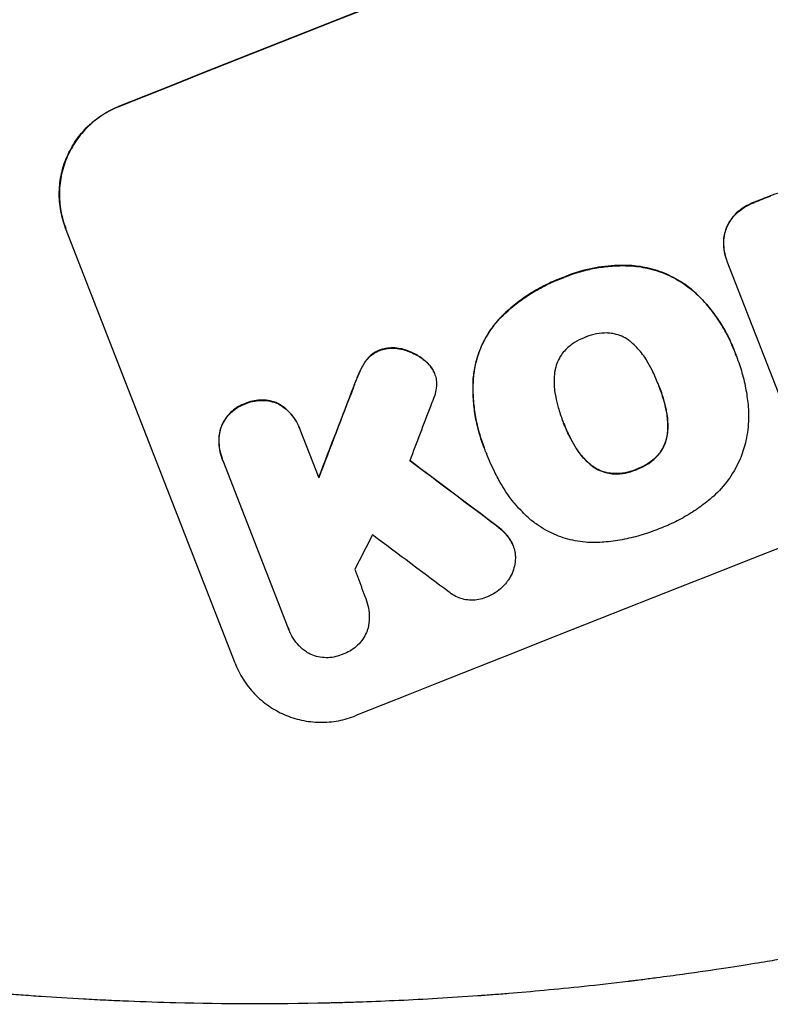
# Model space of a CAD drawing. Units: millimetres. Extents: x -5948 to 5950, y -4287 to 4160.
# Drawn here: x -1361 to -1240, y -2391 to -2233 of the extents above; entities that cross this region are included whole.
import ezdxf

# ---------------------------------------------------------------- set-up
doc = ezdxf.new("R2010")
doc.units = ezdxf.units.MM
doc.header["$LTSCALE"] = 20
doc.layers.add('2d', color=230, linetype='Continuous')

msp = doc.modelspace()

# ---------------------------------------------------------------- linework, layer by layer
at = {"layer": '2d'}
for p, q in [((-1326.06, -2336.7), (-1353.27, -2266.86)), ((-1247.15, -2271.96), (-1247.14, -2272.01)), ((-1236.18, -2300.13), (-1247.05, -2272.23)), ((-1245.97, -2286.43), (-1245.95, -2286.48)), ((-1245.6, -2287.39), (-1245.58, -2287.44)), ((-1294.07, -2290.13), (-1294.05, -2290.18)), ((-1258.12, -2291.94), (-1258.1, -2291.98)), ((-1273.4, -2297.97), (-1273.38, -2298.02)), ((-1315.76, -2298.9), (-1315.74, -2298.95)), ((-1315.62, -2299.28), (-1312.64, -2306.93)), ((-1286.09, -2302.08), (-1286.08, -2302.13)), ((-1285.72, -2303), (-1285.71, -2303.05)), ((-1328.15, -2303.82), (-1328.13, -2303.87)), ((-1317.54, -2331.02), (-1327.99, -2304.2)), ((-1281.46, -2317.75), (-1281.44, -2317.8)), ((-1305.1, -2326.26), (-1305.08, -2326.31)), ((-1317.45, -2331.29), (-1317.43, -2331.34))]:
    msp.add_line(p, q, dxfattribs=at)
for centre, major_axis, ratio, start_param, end_param in [((-1184.62, -2246.17), (1024.96, 399.31), 0.052336, 1.434322, 1.707271), ((-1184.62, -2246.17), (-1024.03, -398.95), 0.052336, 4.575789, 4.848989), ((-1146.56, -2343.87), (-1024.03, -398.95), 0.052336, 4.575789, 4.848989), ((-1165.83, -2294.39), (-1024.03, -398.95), 0.052336, 4.764634, 4.7672), ((-1165.83, -2294.39), (1023.1, 398.59), 0.052336, 1.623089, 1.625657), ((-1216.26, -2164.95), (587.79, 1517.67), 0.023864, 1.664081, 1.673687), ((-1216.26, -2164.95), (587.26, 1516.29), 0.023864, 1.664191, 1.673805), ((-1209.9, -2181.27), (583.21, 1526.66), 0.023624, 1.654704, 1.660421), ((-1084.85, -2502.27), (1667.46, -1256.2), 0.014477, 1.701483, 1.709891), ((-1084.85, -2502.27), (1668.98, -1257.34), 0.014477, 1.701385, 1.709768), ((-1199.74, -2207.37), (670.89, 1301.63), 0.029425, 1.669578, 1.673855), ((-1076.18, -2524.51), (1664.6, -1248.86), 0.01457, 1.711555, 1.719019)]:
    msp.add_ellipse(centre, major_axis=major_axis, ratio=ratio, start_param=start_param, end_param=end_param, dxfattribs=at)
for points, knots in [([(-1353.27, -2266.86), (-1353.61, -2265.98), (-1353.88, -2265.04), (-1354.23, -2263.1), (-1354.31, -2262.09), (-1354.27, -2260.09), (-1354.15, -2259.09), (-1353.72, -2257.16), (-1353.41, -2256.23), (-1352.66, -2254.5), (-1352.18, -2253.64), (-1351.06, -2252.01), (-1350.41, -2251.23), (-1348.97, -2249.84), (-1348.18, -2249.21), (-1346.52, -2248.15), (-1345.65, -2247.7), (-1344.77, -2247.35)], [45.415447, 45.415447, 45.415447, 45.415447, 48.247124, 48.247124, 51.078802, 51.078802, 53.910479, 53.910479, 56.742156, 56.742156, 59.589723, 59.589723, 62.437289, 62.437289, 65.284856, 65.284856, 68.132422, 68.132422, 68.132422, 68.132422]), ([(-1344.75, -2247.4), (-1345.63, -2247.75), (-1346.5, -2248.19), (-1348.16, -2249.26), (-1348.95, -2249.89), (-1350.39, -2251.28), (-1351.04, -2252.05), (-1352.16, -2253.69), (-1352.64, -2254.55), (-1353.39, -2256.28), (-1353.7, -2257.21), (-1354.13, -2259.14), (-1354.25, -2260.14), (-1354.29, -2262.14), (-1354.21, -2263.15), (-1353.86, -2265.09), (-1353.59, -2266.03), (-1353.25, -2266.91)], [22.698673, 22.698673, 22.698673, 22.698673, 25.546281, 25.546281, 28.393889, 28.393889, 31.241497, 31.241497, 34.089105, 34.089105, 36.920794, 36.920794, 39.752484, 39.752484, 42.584173, 42.584173, 45.415862, 45.415862, 45.415862, 45.415862]), ([(-1236.56, -2260.94), (-1237.09, -2260.94), (-1237.61, -2260.99), (-1238.72, -2261.2), (-1239.3, -2261.37), (-1239.95, -2261.62), (-1240.06, -2261.66), (-1240.16, -2261.71)], [38.694944, 38.694944, 38.694944, 38.694944, 40.188424, 40.188424, 41.936852, 41.936852, 42.275137, 42.275137, 42.275137, 42.275137]), ([(-1242.78, -2262.74), (-1242.82, -2262.75), (-1242.86, -2262.77), (-1243.4, -2262.98), (-1243.89, -2263.23), (-1244.8, -2263.81), (-1245.22, -2264.13), (-1245.6, -2264.49)], [38.296144, 38.296144, 38.296144, 38.296144, 38.424394, 38.424394, 40.026337, 40.026337, 41.51379, 41.51379, 41.51379, 41.51379]), ([(-1245.58, -2264.54), (-1245.2, -2264.18), (-1244.78, -2263.86), (-1243.87, -2263.28), (-1243.38, -2263.03), (-1242.84, -2262.82), (-1242.8, -2262.8), (-1242.76, -2262.79)], [9.720301, 9.720301, 9.720301, 9.720301, 11.207758, 11.207758, 12.809705, 12.809705, 12.937955, 12.937955, 12.937955, 12.937955]), ([(-1245.6, -2264.49), (-1245.62, -2264.51), (-1245.64, -2264.52), (-1245.97, -2264.84), (-1246.25, -2265.18), (-1246.74, -2265.88), (-1246.95, -2266.25), (-1247.16, -2266.74), (-1247.2, -2266.85), (-1247.25, -2266.96)], [31.874962, 31.874962, 31.874962, 31.874962, 31.944197, 31.944197, 33.173453, 33.173453, 34.402709, 34.402709, 34.753679, 34.753679, 34.753679, 34.753679]), ([(-1247.23, -2267.01), (-1247.19, -2266.9), (-1247.14, -2266.79), (-1246.93, -2266.3), (-1246.72, -2265.93), (-1246.23, -2265.22), (-1245.95, -2264.89), (-1245.62, -2264.57), (-1245.6, -2264.56), (-1245.58, -2264.54)], [4.561497, 4.561497, 4.561497, 4.561497, 4.912468, 4.912468, 6.141727, 6.141727, 7.370985, 7.370985, 7.44022, 7.44022, 7.44022, 7.44022]), ([(-1247.25, -2266.96), (-1247.34, -2267.22), (-1247.41, -2267.48), (-1247.58, -2268.22), (-1247.64, -2268.7), (-1247.66, -2269.67), (-1247.62, -2270.15), (-1247.45, -2271.09), (-1247.32, -2271.54), (-1247.15, -2271.96)], [-4.89032, -4.89032, -4.89032, -4.89032, -4.091146, -4.091146, -2.72743, -2.72743, -1.363715, -1.363715, 0, 0, 0, 0]), ([(-1247.05, -2272.23), (-1247.08, -2272.16), (-1247.11, -2272.08), (-1247.14, -2272.01), (-1247.3, -2271.59), (-1247.43, -2271.14), (-1247.6, -2270.2), (-1247.64, -2269.72), (-1247.62, -2268.75), (-1247.56, -2268.27), (-1247.39, -2267.53), (-1247.32, -2267.26), (-1247.23, -2267.01)], [-0.23204, -0.23204, -0.23204, -0.23204, 0, 0, 0, 1.363715, 1.363715, 2.72743, 2.72743, 4.091145, 4.091145, 4.890323, 4.890323, 4.890323, 4.890323]), ([(-1262.72, -2272.87), (-1263.17, -2272.85), (-1263.63, -2272.84), (-1265.5, -2272.86), (-1266.9, -2273), (-1269.56, -2273.48), (-1270.93, -2273.85), (-1272.71, -2274.49), (-1273.14, -2274.67), (-1273.58, -2274.85)], [92.254235, 92.254235, 92.254235, 92.254235, 93.545321, 93.545321, 97.615847, 97.615847, 101.693128, 101.693128, 103.023565, 103.023565, 103.023565, 103.023565]), ([(-1273.56, -2274.9), (-1273.33, -2274.8), (-1273.1, -2274.71), (-1272.15, -2274.33), (-1271.4, -2274.08), (-1269.87, -2273.64), (-1269.08, -2273.45), (-1267.48, -2273.15), (-1266.66, -2273.05), (-1265.02, -2272.91), (-1264.2, -2272.88), (-1263.15, -2272.9), (-1262.92, -2272.91), (-1262.7, -2272.92)], [36.668016, 36.668016, 36.668016, 36.668016, 37.402792, 37.402792, 39.74237, 39.74237, 42.081948, 42.081948, 44.421526, 44.421526, 46.761104, 46.761104, 47.402111, 47.402111, 47.402111, 47.402111]), ([(-1251.81, -2277.58), (-1252.46, -2276.96), (-1253.15, -2276.39), (-1254.81, -2275.24), (-1255.79, -2274.7), (-1257.77, -2273.84), (-1258.83, -2273.49), (-1260.84, -2273.05), (-1261.78, -2272.92), (-1262.72, -2272.87)], [59.162339, 59.162339, 59.162339, 59.162339, 61.705385, 61.705385, 64.949785, 64.949785, 68.200119, 68.200119, 70.868619, 70.868619, 70.868619, 70.868619]), ([(-1262.7, -2272.92), (-1261.75, -2272.97), (-1260.82, -2273.1), (-1258.8, -2273.54), (-1257.74, -2273.89), (-1255.76, -2274.76), (-1254.78, -2275.3), (-1253.13, -2276.44), (-1252.44, -2277.01), (-1251.79, -2277.63)], [33.076185, 33.076185, 33.076185, 33.076185, 35.751256, 35.751256, 39.003895, 39.003895, 42.246007, 42.246007, 44.782499, 44.782499, 44.782499, 44.782499]), ([(-1273.58, -2274.85), (-1273.75, -2274.92), (-1273.93, -2274.98), (-1274.9, -2275.37), (-1275.7, -2275.73), (-1277.27, -2276.53), (-1278.05, -2276.97), (-1279.56, -2277.94), (-1280.3, -2278.47), (-1281.73, -2279.6), (-1282.42, -2280.2), (-1283.26, -2281.01), (-1283.44, -2281.19), (-1283.62, -2281.38)], [123.070499, 123.070499, 123.070499, 123.070499, 123.632546, 123.632546, 126.21597, 126.21597, 128.799395, 128.799395, 131.382819, 131.382819, 133.966244, 133.966244, 134.693196, 134.693196, 134.693196, 134.693196]), ([(-1283.6, -2281.42), (-1283.42, -2281.24), (-1283.24, -2281.06), (-1282.4, -2280.25), (-1281.71, -2279.65), (-1280.28, -2278.52), (-1279.54, -2277.99), (-1278.03, -2277.02), (-1277.25, -2276.58), (-1275.68, -2275.77), (-1274.88, -2275.42), (-1273.91, -2275.03), (-1273.73, -2274.97), (-1273.56, -2274.9)], [30.175456, 30.175456, 30.175456, 30.175456, 30.902395, 30.902395, 33.485842, 33.485842, 36.069289, 36.069289, 38.652736, 38.652736, 41.236182, 41.236182, 41.798233, 41.798233, 41.798233, 41.798233]), ([(-1245.97, -2286.43), (-1246.32, -2285.52), (-1246.73, -2284.62), (-1247.67, -2282.86), (-1248.19, -2282), (-1249.35, -2280.34), (-1249.98, -2279.54), (-1251.02, -2278.37), (-1251.41, -2277.97), (-1251.81, -2277.58)], [46.984636, 46.984636, 46.984636, 46.984636, 49.917542, 49.917542, 52.850449, 52.850449, 55.783356, 55.783356, 57.390273, 57.390273, 57.390273, 57.390273]), ([(-1251.79, -2277.63), (-1251.61, -2277.8), (-1251.43, -2277.98), (-1250.67, -2278.77), (-1250.12, -2279.41), (-1249.08, -2280.73), (-1248.6, -2281.42), (-1247.71, -2282.82), (-1247.3, -2283.54), (-1246.56, -2285), (-1246.24, -2285.74), (-1245.87, -2286.69), (-1245.79, -2286.89), (-1245.71, -2287.1)], [66.290443, 66.290443, 66.290443, 66.290443, 67.002359, 67.002359, 69.389147, 69.389147, 71.775935, 71.775935, 74.162723, 74.162723, 76.549511, 76.549511, 77.215314, 77.215314, 77.215314, 77.215314]), ([(-1283.62, -2281.38), (-1284.13, -2281.93), (-1284.61, -2282.53), (-1285.64, -2284.02), (-1286.14, -2284.93), (-1286.95, -2286.78), (-1287.28, -2287.78), (-1287.67, -2289.51), (-1287.78, -2290.24), (-1287.84, -2290.97)], [79.60627, 79.60627, 79.60627, 79.60627, 81.757746, 81.757746, 84.790101, 84.790101, 87.815074, 87.815074, 89.886822, 89.886822, 89.886822, 89.886822]), ([(-1287.82, -2291.02), (-1287.76, -2290.29), (-1287.65, -2289.57), (-1287.26, -2287.84), (-1286.94, -2286.85), (-1286.13, -2285), (-1285.62, -2284.08), (-1284.59, -2282.58), (-1284.12, -2281.99), (-1283.6, -2281.42)], [7.002645, 7.002645, 7.002645, 7.002645, 9.063853, 9.063853, 12.085137, 12.085137, 15.121205, 15.121205, 17.283249, 17.283249, 17.283249, 17.283249]), ([(-1269.86, -2284.39), (-1269.92, -2284.41), (-1269.97, -2284.43), (-1270.55, -2284.66), (-1271.07, -2284.92), (-1272.06, -2285.55), (-1272.53, -2285.93), (-1272.98, -2286.36), (-1273.01, -2286.39), (-1273.04, -2286.41)], [40.180381, 40.180381, 40.180381, 40.180381, 40.362977, 40.362977, 42.048687, 42.048687, 43.734396, 43.734396, 43.835257, 43.835257, 43.835257, 43.835257]), ([(-1266.17, -2283.71), (-1266.22, -2283.7), (-1266.27, -2283.7), (-1266.89, -2283.69), (-1267.48, -2283.74), (-1268.62, -2283.95), (-1269.17, -2284.11), (-1269.74, -2284.34), (-1269.8, -2284.36), (-1269.86, -2284.39)], [36.334613, 36.334613, 36.334613, 36.334613, 36.463135, 36.463135, 38.122217, 38.122217, 39.781298, 39.781298, 39.97716, 39.97716, 39.97716, 39.97716]), ([(-1262.47, -2285.18), (-1262.61, -2285.05), (-1262.76, -2284.94), (-1263.27, -2284.59), (-1263.63, -2284.39), (-1264.37, -2284.07), (-1264.77, -2283.93), (-1265.51, -2283.77), (-1265.84, -2283.73), (-1266.17, -2283.71)], [22.562103, 22.562103, 22.562103, 22.562103, 23.106632, 23.106632, 24.321627, 24.321627, 25.539079, 25.539079, 26.488609, 26.488609, 26.488609, 26.488609]), ([(-1299.15, -2286.31), (-1299.26, -2286.28), (-1299.38, -2286.25), (-1299.88, -2286.14), (-1300.29, -2286.09), (-1301.1, -2286.08), (-1301.51, -2286.12), (-1302.23, -2286.25), (-1302.55, -2286.34), (-1302.86, -2286.45)], [23.805682, 23.805682, 23.805682, 23.805682, 24.150338, 24.150338, 25.304815, 25.304815, 26.459291, 26.459291, 27.428422, 27.428422, 27.428422, 27.428422]), ([(-1302.84, -2286.5), (-1302.53, -2286.39), (-1302.21, -2286.3), (-1301.49, -2286.17), (-1301.08, -2286.13), (-1300.27, -2286.14), (-1299.87, -2286.19), (-1299.36, -2286.3), (-1299.24, -2286.33), (-1299.13, -2286.36)], [9.391674, 9.391674, 9.391674, 9.391674, 10.358954, 10.358954, 11.511578, 11.511578, 12.664203, 12.664203, 13.014202, 13.014202, 13.014202, 13.014202]), ([(-1259.94, -2288.19), (-1260, -2288.07), (-1260.07, -2287.96), (-1260.56, -2287.19), (-1261.05, -2286.57), (-1261.87, -2285.71), (-1262.16, -2285.44), (-1262.47, -2285.18)], [37.467283, 37.467283, 37.467283, 37.467283, 37.854095, 37.854095, 40.076184, 40.076184, 41.212708, 41.212708, 41.212708, 41.212708]), ([(-1302.86, -2286.45), (-1302.88, -2286.46), (-1302.91, -2286.47), (-1303.22, -2286.59), (-1303.5, -2286.73), (-1304.03, -2287.07), (-1304.28, -2287.27), (-1304.7, -2287.68), (-1304.87, -2287.87), (-1305.02, -2288.08)], [21.626581, 21.626581, 21.626581, 21.626581, 21.71252, 21.71252, 22.619067, 22.619067, 23.525615, 23.525615, 24.266448, 24.266448, 24.266448, 24.266448]), ([(-1305.01, -2288.13), (-1304.85, -2287.92), (-1304.68, -2287.72), (-1304.26, -2287.32), (-1304.01, -2287.12), (-1303.48, -2286.78), (-1303.2, -2286.64), (-1302.89, -2286.52), (-1302.87, -2286.51), (-1302.84, -2286.5)], [4.684637, 4.684637, 4.684637, 4.684637, 5.425479, 5.425479, 6.332035, 6.332035, 7.238592, 7.238592, 7.324531, 7.324531, 7.324531, 7.324531]), ([(-1295.58, -2288.14), (-1295.8, -2287.96), (-1296.01, -2287.8), (-1296.73, -2287.3), (-1297.25, -2287.01), (-1298.21, -2286.6), (-1298.67, -2286.44), (-1299.15, -2286.31)], [32.084228, 32.084228, 32.084228, 32.084228, 32.867462, 32.867462, 34.594254, 34.594254, 36.021677, 36.021677, 36.021677, 36.021677]), ([(-1299.13, -2286.36), (-1298.65, -2286.49), (-1298.19, -2286.65), (-1297.23, -2287.06), (-1296.71, -2287.35), (-1295.99, -2287.84), (-1295.78, -2288.01), (-1295.57, -2288.19)], [19.352647, 19.352647, 19.352647, 19.352647, 20.78008, 20.78008, 22.506876, 22.506876, 23.290115, 23.290115, 23.290115, 23.290115]), ([(-1273.04, -2286.41), (-1273.27, -2286.66), (-1273.49, -2286.93), (-1273.92, -2287.56), (-1274.12, -2287.93), (-1274.45, -2288.67), (-1274.58, -2289.07), (-1274.71, -2289.66), (-1274.75, -2289.85), (-1274.77, -2290.04)], [31.889868, 31.889868, 31.889868, 31.889868, 32.85768, 32.85768, 34.077095, 34.077095, 35.291319, 35.291319, 35.825394, 35.825394, 35.825394, 35.825394]), ([(-1245.71, -2287.1), (-1245.67, -2287.22), (-1245.62, -2287.33), (-1245.25, -2288.3), (-1244.95, -2289.18), (-1244.43, -2291.01), (-1244.22, -2291.94), (-1243.89, -2293.76), (-1243.77, -2294.64), (-1243.69, -2295.53)], [88.297578, 88.297578, 88.297578, 88.297578, 88.656923, 88.656923, 91.42066, 91.42066, 94.184397, 94.184397, 96.715858, 96.715858, 96.715858, 96.715858]), ([(-1305.02, -2288.08), (-1305.08, -2288.15), (-1305.13, -2288.22), (-1305.51, -2288.77), (-1305.79, -2289.28), (-1306.01, -2289.78)], [46.042556, 46.042556, 46.042556, 46.042556, 46.29304, 46.29304, 47.958232, 47.958232, 47.958232, 47.958232]), ([(-1305.99, -2289.83), (-1305.77, -2289.32), (-1305.49, -2288.82), (-1305.11, -2288.27), (-1305.06, -2288.2), (-1305.01, -2288.13)], [6.898307, 6.898307, 6.898307, 6.898307, 8.563515, 8.563515, 8.813997, 8.813997, 8.813997, 8.813997]), ([(-1294.34, -2289.56), (-1294.35, -2289.54), (-1294.36, -2289.52), (-1294.58, -2289.18), (-1294.82, -2288.88), (-1295.24, -2288.44), (-1295.41, -2288.28), (-1295.58, -2288.14)], [18.370564, 18.370564, 18.370564, 18.370564, 18.448014, 18.448014, 19.531196, 19.531196, 20.178356, 20.178356, 20.178356, 20.178356]), ([(-1295.57, -2288.19), (-1295.39, -2288.33), (-1295.22, -2288.49), (-1294.8, -2288.93), (-1294.56, -2289.23), (-1294.34, -2289.57), (-1294.33, -2289.59), (-1294.32, -2289.61)], [14.551672, 14.551672, 14.551672, 14.551672, 15.202018, 15.202018, 16.283476, 16.283476, 16.359273, 16.359273, 16.359273, 16.359273]), ([(-1258.1, -2291.98), (-1258.13, -2291.92), (-1258.15, -2291.85), (-1258.46, -2291.07), (-1258.77, -2290.36), (-1259.38, -2289.16), (-1259.65, -2288.67), (-1259.94, -2288.19)], [73.51778, 73.51778, 73.51778, 73.51778, 73.72851, 73.72851, 76.028299, 76.028299, 77.653715, 77.653715, 77.653715, 77.653715]), ([(-1306.01, -2289.78), (-1306.11, -2289.99), (-1306.2, -2290.2), (-1306.57, -2291.05), (-1306.83, -2291.7), (-1307.08, -2292.36)], [206.398165, 206.398165, 206.398165, 206.398165, 207.082999, 207.082999, 209.165655, 209.165655, 209.165655, 209.165655]), ([(-1307.06, -2292.41), (-1306.81, -2291.75), (-1306.55, -2291.1), (-1306.18, -2290.25), (-1306.09, -2290.04), (-1305.99, -2289.83)], [27.424795, 27.424795, 27.424795, 27.424795, 29.507381, 29.507381, 30.192303, 30.192303, 30.192303, 30.192303]), ([(-1294.32, -2289.61), (-1294.22, -2289.8), (-1294.13, -2289.99), (-1293.94, -2290.46), (-1293.86, -2290.76), (-1293.75, -2291.36), (-1293.72, -2291.64), (-1293.72, -2291.93)], [14.048843, 14.048843, 14.048843, 14.048843, 14.658755, 14.658755, 15.573173, 15.573173, 16.383373, 16.383373, 16.383373, 16.383373]), ([(-1274.77, -2290.04), (-1274.83, -2290.45), (-1274.86, -2290.86), (-1274.88, -2292.03), (-1274.82, -2292.79), (-1274.66, -2293.68), (-1274.63, -2293.83), (-1274.6, -2293.97)], [63.159427, 63.159427, 63.159427, 63.159427, 64.332686, 64.332686, 66.475202, 66.475202, 66.909313, 66.909313, 66.909313, 66.909313]), ([(-1293.72, -2291.93), (-1293.74, -2292.34), (-1293.79, -2292.75), (-1293.96, -2293.52), (-1294.07, -2293.88), (-1294.21, -2294.22)], [22.320772, 22.320772, 22.320772, 22.320772, 23.479008, 23.479008, 24.572399, 24.572399, 24.572399, 24.572399]), ([(-1287.84, -2290.97), (-1287.86, -2291.31), (-1287.87, -2291.65), (-1287.9, -2292.86), (-1287.87, -2293.74), (-1287.74, -2295.48), (-1287.62, -2296.35), (-1287.32, -2298.05), (-1287.12, -2298.89), (-1286.66, -2300.52), (-1286.39, -2301.31), (-1286.09, -2302.08)], [-10.865131, -10.865131, -10.865131, -10.865131, -9.906763, -9.906763, -7.430072, -7.430072, -4.953381, -4.953381, -2.476691, -2.476691, 0, 0, 0, 0]), ([(-1285.76, -2302.91), (-1285.87, -2302.65), (-1285.97, -2302.39), (-1286.08, -2302.13), (-1286.37, -2301.36), (-1286.64, -2300.57), (-1287.1, -2298.94), (-1287.3, -2298.1), (-1287.61, -2296.4), (-1287.72, -2295.53), (-1287.85, -2293.79), (-1287.88, -2292.91), (-1287.86, -2291.7), (-1287.84, -2291.36), (-1287.82, -2291.02)], [-0.83831, -0.83831, -0.83831, -0.83831, 0, 0, 0, 2.47669, 2.47669, 4.953381, 4.953381, 7.430071, 7.430071, 9.906762, 9.906762, 10.865141, 10.865141, 10.865141, 10.865141]), ([(-1256.86, -2296.05), (-1256.98, -2295.52), (-1257.11, -2294.98), (-1257.48, -2293.68), (-1257.74, -2292.92), (-1258.05, -2292.12), (-1258.08, -2292.05), (-1258.1, -2291.98)], [72.153028, 72.153028, 72.153028, 72.153028, 73.739428, 73.739428, 76.111017, 76.111017, 76.322995, 76.322995, 76.322995, 76.322995]), ([(-1258.03, -2292.16), (-1257.75, -2292.88), (-1257.5, -2293.63), (-1257.13, -2294.93), (-1257, -2295.46), (-1256.88, -2296.01)], [37.830264, 37.830264, 37.830264, 37.830264, 40.161121, 40.161121, 41.760966, 41.760966, 41.760966, 41.760966]), ([(-1274.6, -2293.97), (-1274.48, -2294.54), (-1274.35, -2295.09), (-1273.99, -2296.36), (-1273.75, -2297.06), (-1273.49, -2297.74), (-1273.45, -2297.83), (-1273.42, -2297.92), (-1273.38, -2298.02)], [-3.839663, -3.839663, -3.839663, -3.839663, -2.187947, -2.187947, 0, 0, 0, 0.296734, 0.296734, 0.296734, 0.296734]), ([(-1324.43, -2295.02), (-1324.52, -2295.05), (-1324.6, -2295.08), (-1325.06, -2295.26), (-1325.44, -2295.45), (-1326.15, -2295.91), (-1326.49, -2296.18), (-1327.11, -2296.78), (-1327.39, -2297.11), (-1327.87, -2297.82), (-1328.07, -2298.19), (-1328.26, -2298.62), (-1328.29, -2298.68), (-1328.31, -2298.74)], [28.943423, 28.943423, 28.943423, 28.943423, 29.214265, 29.214265, 30.438156, 30.438156, 31.662047, 31.662047, 32.885938, 32.885938, 34.109829, 34.109829, 34.305378, 34.305378, 34.305378, 34.305378]), ([(-1328.29, -2298.79), (-1328.27, -2298.73), (-1328.24, -2298.67), (-1328.05, -2298.23), (-1327.85, -2297.86), (-1327.37, -2297.16), (-1327.09, -2296.83), (-1326.47, -2296.23), (-1326.13, -2295.96), (-1325.42, -2295.5), (-1325.04, -2295.31), (-1324.58, -2295.13), (-1324.5, -2295.1), (-1324.41, -2295.07)], [4.649237, 4.649237, 4.649237, 4.649237, 4.844766, 4.844766, 6.068679, 6.068679, 7.292592, 7.292592, 8.516506, 8.516506, 9.740419, 9.740419, 10.011266, 10.011266, 10.011266, 10.011266]), ([(-1319.08, -2295.07), (-1319.14, -2295.04), (-1319.19, -2295.01), (-1319.62, -2294.83), (-1320.02, -2294.69), (-1320.85, -2294.51), (-1321.28, -2294.46), (-1322.14, -2294.45), (-1322.57, -2294.49), (-1323.4, -2294.64), (-1323.8, -2294.76), (-1324.27, -2294.94), (-1324.35, -2294.98), (-1324.43, -2295.02)], [24.180935, 24.180935, 24.180935, 24.180935, 24.369282, 24.369282, 25.594744, 25.594744, 26.820205, 26.820205, 28.045666, 28.045666, 29.271127, 29.271127, 29.546395, 29.546395, 29.546395, 29.546395]), ([(-1324.41, -2295.07), (-1324.33, -2295.03), (-1324.25, -2294.99), (-1323.79, -2294.81), (-1323.38, -2294.69), (-1322.55, -2294.54), (-1322.12, -2294.5), (-1321.26, -2294.51), (-1320.83, -2294.56), (-1320, -2294.74), (-1319.6, -2294.88), (-1319.17, -2295.06), (-1319.12, -2295.09), (-1319.06, -2295.11)], [9.4841, 9.4841, 9.4841, 9.4841, 9.759373, 9.759373, 10.984855, 10.984855, 12.210337, 12.210337, 13.435819, 13.435819, 14.661301, 14.661301, 14.849629, 14.849629, 14.849629, 14.849629]), ([(-1315.76, -2298.9), (-1315.93, -2298.46), (-1316.15, -2298.01), (-1316.69, -2297.17), (-1317.01, -2296.77), (-1317.71, -2296.04), (-1318.1, -2295.71), (-1318.69, -2295.29), (-1318.89, -2295.18), (-1319.08, -2295.07)], [23.081423, 23.081423, 23.081423, 23.081423, 24.519887, 24.519887, 25.958351, 25.958351, 27.396815, 27.396815, 28.049994, 28.049994, 28.049994, 28.049994]), ([(-1319.06, -2295.11), (-1318.86, -2295.23), (-1318.67, -2295.35), (-1318.07, -2295.76), (-1317.68, -2296.09), (-1316.98, -2296.82), (-1316.67, -2297.22), (-1316.13, -2298.06), (-1315.91, -2298.51), (-1315.7, -2299.06), (-1315.66, -2299.17), (-1315.62, -2299.28)], [18.113436, 18.113436, 18.113436, 18.113436, 18.776188, 18.776188, 20.211332, 20.211332, 21.646477, 21.646477, 23.081621, 23.081621, 23.424408, 23.424408, 23.424408, 23.424408]), ([(-1243.69, -2295.53), (-1243.64, -2296.16), (-1243.62, -2296.79), (-1243.66, -2298.62), (-1243.81, -2299.82), (-1244.27, -2301.91), (-1244.55, -2302.81), (-1244.89, -2303.67)], [59.420281, 59.420281, 59.420281, 59.420281, 61.205225, 61.205225, 64.601838, 64.601838, 67.325163, 67.325163, 67.325163, 67.325163]), ([(-1256.88, -2296.01), (-1256.85, -2296.16), (-1256.82, -2296.31), (-1256.66, -2297.22), (-1256.59, -2298), (-1256.62, -2299.17), (-1256.65, -2299.56), (-1256.69, -2299.94)], [37.018767, 37.018767, 37.018767, 37.018767, 37.463079, 37.463079, 39.664099, 39.664099, 40.766465, 40.766465, 40.766465, 40.766465]), ([(-1256.67, -2299.99), (-1256.63, -2299.6), (-1256.6, -2299.21), (-1256.57, -2298.04), (-1256.64, -2297.26), (-1256.8, -2296.36), (-1256.83, -2296.2), (-1256.86, -2296.05)], [29.758075, 29.758075, 29.758075, 29.758075, 30.864107, 30.864107, 33.063146, 33.063146, 33.505541, 33.505541, 33.505541, 33.505541]), ([(-1328.31, -2298.74), (-1328.38, -2298.96), (-1328.44, -2299.18), (-1328.6, -2299.89), (-1328.66, -2300.4), (-1328.68, -2301.41), (-1328.64, -2301.91), (-1328.46, -2302.9), (-1328.32, -2303.37), (-1328.15, -2303.82)], [-4.949253, -4.949253, -4.949253, -4.949253, -4.288881, -4.288881, -2.859254, -2.859254, -1.429627, -1.429627, 0, 0, 0, 0]), ([(-1327.99, -2304.2), (-1328.04, -2304.09), (-1328.09, -2303.98), (-1328.13, -2303.87), (-1328.31, -2303.42), (-1328.44, -2302.95), (-1328.62, -2301.96), (-1328.66, -2301.46), (-1328.64, -2300.44), (-1328.58, -2299.94), (-1328.42, -2299.23), (-1328.36, -2299.01), (-1328.29, -2298.79)], [-0.359399, -0.359399, -0.359399, -0.359399, 0, 0, 0, 1.429626, 1.429626, 2.859252, 2.859252, 4.288877, 4.288877, 4.949267, 4.949267, 4.949267, 4.949267]), ([(-1273.38, -2298.02), (-1273.36, -2298.07), (-1273.34, -2298.13), (-1273.32, -2298.18), (-1273.03, -2298.92), (-1272.7, -2299.65), (-1272.09, -2300.87), (-1271.82, -2301.36), (-1271.53, -2301.85)], [-0.1812, -0.1812, -0.1812, -0.1812, 0, 0, 0, 2.364232, 2.364232, 3.988045, 3.988045, 3.988045, 3.988045]), ([(-1271.55, -2301.8), (-1271.84, -2301.31), (-1272.11, -2300.82), (-1272.72, -2299.61), (-1273.04, -2298.89), (-1273.32, -2298.16)], [-3.988185, -3.988185, -3.988185, -3.988185, -2.36623, -2.36623, -0.026312, -0.026312, -0.026312, -0.026312]), ([(-1256.69, -2299.94), (-1256.72, -2300.13), (-1256.75, -2300.31), (-1256.88, -2300.9), (-1257.01, -2301.3), (-1257.34, -2302.04), (-1257.54, -2302.4), (-1257.97, -2303.03), (-1258.19, -2303.29), (-1258.42, -2303.54)], [22.35415, 22.35415, 22.35415, 22.35415, 22.88691, 22.88691, 24.089482, 24.089482, 25.296556, 25.296556, 26.26397, 26.26397, 26.26397, 26.26397]), ([(-1258.4, -2303.59), (-1258.17, -2303.34), (-1257.95, -2303.08), (-1257.52, -2302.45), (-1257.32, -2302.08), (-1256.99, -2301.35), (-1256.86, -2300.95), (-1256.73, -2300.36), (-1256.7, -2300.18), (-1256.67, -2299.99)], [12.294465, 12.294465, 12.294465, 12.294465, 13.261887, 13.261887, 14.468969, 14.468969, 15.67154, 15.67154, 16.204297, 16.204297, 16.204297, 16.204297]), ([(-1269.02, -2304.81), (-1269.33, -2304.54), (-1269.63, -2304.26), (-1270.44, -2303.42), (-1270.92, -2302.81), (-1271.4, -2302.05), (-1271.48, -2301.92), (-1271.55, -2301.8)], [63.75627, 63.75627, 63.75627, 63.75627, 64.920715, 64.920715, 67.082825, 67.082825, 67.510389, 67.510389, 67.510389, 67.510389]), ([(-1271.53, -2301.85), (-1271.46, -2301.97), (-1271.38, -2302.1), (-1270.9, -2302.86), (-1270.43, -2303.46), (-1269.61, -2304.31), (-1269.31, -2304.59), (-1269, -2304.86)], [1.734478, 1.734478, 1.734478, 1.734478, 2.159966, 2.159966, 4.319933, 4.319933, 5.488343, 5.488343, 5.488343, 5.488343]), ([(-1283.7, -2307.33), (-1283.91, -2306.95), (-1284.11, -2306.56), (-1284.83, -2305.14), (-1285.3, -2304.1), (-1285.71, -2303.05), (-1285.72, -2303), (-1285.74, -2302.96), (-1285.76, -2302.91)], [-4.647717, -4.647717, -4.647717, -4.647717, -3.386318, -3.386318, 0, 0, 0, 0.143603, 0.143603, 0.143603, 0.143603]), ([(-1258.42, -2303.54), (-1258.45, -2303.57), (-1258.49, -2303.6), (-1258.93, -2304.04), (-1259.39, -2304.4), (-1260.35, -2305.01), (-1260.86, -2305.26), (-1261.44, -2305.5), (-1261.53, -2305.53), (-1261.61, -2305.56)], [35.810837, 35.810837, 35.810837, 35.810837, 35.938471, 35.938471, 37.575198, 37.575198, 39.211925, 39.211925, 39.478202, 39.478202, 39.478202, 39.478202]), ([(-1265.3, -2306.26), (-1265.65, -2306.24), (-1266, -2306.19), (-1266.75, -2306.03), (-1267.14, -2305.9), (-1267.87, -2305.58), (-1268.23, -2305.38), (-1268.73, -2305.04), (-1268.87, -2304.92), (-1269.02, -2304.81)], [31.460657, 31.460657, 31.460657, 31.460657, 32.455093, 32.455093, 33.659563, 33.659563, 34.85891, 34.85891, 35.384325, 35.384325, 35.384325, 35.384325]), ([(-1269, -2304.86), (-1268.86, -2304.97), (-1268.71, -2305.08), (-1268.22, -2305.43), (-1267.85, -2305.63), (-1267.12, -2305.94), (-1266.73, -2306.07), (-1265.98, -2306.24), (-1265.64, -2306.29), (-1265.29, -2306.3)], [3.072631, 3.072631, 3.072631, 3.072631, 3.598042, 3.598042, 4.797389, 4.797389, 6.001868, 6.001868, 6.996314, 6.996314, 6.996314, 6.996314]), ([(-1261.59, -2305.61), (-1261.51, -2305.58), (-1261.43, -2305.55), (-1260.84, -2305.31), (-1260.33, -2305.06), (-1259.37, -2304.45), (-1258.92, -2304.09), (-1258.47, -2303.65), (-1258.44, -2303.62), (-1258.4, -2303.59)], [12.80692, 12.80692, 12.80692, 12.80692, 13.073196, 13.073196, 14.708538, 14.708538, 16.34388, 16.34388, 16.474123, 16.474123, 16.474123, 16.474123]), ([(-1244.89, -2303.67), (-1244.93, -2303.76), (-1244.96, -2303.85), (-1245.45, -2304.95), (-1246, -2305.96), (-1247.33, -2307.87), (-1248.09, -2308.77), (-1249.32, -2309.95), (-1249.71, -2310.3), (-1250.12, -2310.63)], [66.181048, 66.181048, 66.181048, 66.181048, 66.469933, 66.469933, 69.79633, 69.79633, 73.122727, 73.122727, 74.606884, 74.606884, 74.606884, 74.606884]), ([(-1261.61, -2305.56), (-1261.69, -2305.59), (-1261.76, -2305.62), (-1262.35, -2305.85), (-1262.89, -2306.01), (-1264.02, -2306.22), (-1264.6, -2306.27), (-1265.22, -2306.26), (-1265.26, -2306.26), (-1265.3, -2306.26)], [39.283201, 39.283201, 39.283201, 39.283201, 39.52511, 39.52511, 41.1741, 41.1741, 42.82309, 42.82309, 42.938744, 42.938744, 42.938744, 42.938744]), ([(-1265.29, -2306.3), (-1265.25, -2306.31), (-1265.2, -2306.31), (-1264.58, -2306.32), (-1264, -2306.27), (-1262.87, -2306.06), (-1262.33, -2305.9), (-1261.74, -2305.67), (-1261.67, -2305.64), (-1261.59, -2305.61)], [9.763992, 9.763992, 9.763992, 9.763992, 9.879648, 9.879648, 11.528647, 11.528647, 13.177646, 13.177646, 13.419557, 13.419557, 13.419557, 13.419557]), ([(-1278.32, -2313.91), (-1278.97, -2313.37), (-1279.58, -2312.8), (-1281.19, -2311.13), (-1282.1, -2309.96), (-1283.17, -2308.27), (-1283.45, -2307.8), (-1283.7, -2307.33)], [123.425705, 123.425705, 123.425705, 123.425705, 125.805328, 125.805328, 129.990346, 129.990346, 131.55352, 131.55352, 131.55352, 131.55352]), ([(-1250.12, -2310.63), (-1250.19, -2310.68), (-1250.26, -2310.74), (-1251.08, -2311.38), (-1251.85, -2311.93), (-1253.44, -2312.95), (-1254.25, -2313.41), (-1255.89, -2314.25), (-1256.72, -2314.62), (-1257.67, -2315), (-1257.79, -2315.04), (-1257.9, -2315.08)], [120.942186, 120.942186, 120.942186, 120.942186, 121.199775, 121.199775, 123.896785, 123.896785, 126.593796, 126.593796, 129.290806, 129.290806, 129.660091, 129.660091, 129.660091, 129.660091]), ([(-1282.04, -2316.65), (-1282.28, -2316.32), (-1282.55, -2316), (-1283.23, -2315.28), (-1283.67, -2314.91), (-1284.13, -2314.59)], [28.966531, 28.966531, 28.966531, 28.966531, 30.146891, 30.146891, 31.770366, 31.770366, 31.770366, 31.770366]), ([(-1267.15, -2317.28), (-1267.66, -2317.32), (-1268.17, -2317.34), (-1269.76, -2317.31), (-1270.83, -2317.18), (-1272.91, -2316.73), (-1273.9, -2316.4), (-1275.75, -2315.59), (-1276.67, -2315.09), (-1277.8, -2314.3), (-1278.07, -2314.11), (-1278.32, -2313.91)], [77.725715, 77.725715, 77.725715, 77.725715, 79.181006, 79.181006, 82.234349, 82.234349, 85.287692, 85.287692, 88.326174, 88.326174, 89.257552, 89.257552, 89.257552, 89.257552]), ([(-1284.11, -2314.64), (-1283.65, -2314.96), (-1283.22, -2315.33), (-1282.53, -2316.04), (-1282.26, -2316.37), (-1282.02, -2316.7)], [21.845482, 21.845482, 21.845482, 21.845482, 23.464067, 23.464067, 24.649542, 24.649542, 24.649542, 24.649542]), ([(-1257.9, -2315.08), (-1258.05, -2315.15), (-1258.21, -2315.21), (-1259.24, -2315.61), (-1260.14, -2315.92), (-1262, -2316.46), (-1262.96, -2316.69), (-1264.89, -2317.04), (-1265.88, -2317.18), (-1266.96, -2317.27), (-1267.06, -2317.27), (-1267.15, -2317.28)], [135.101512, 135.101512, 135.101512, 135.101512, 135.59781, 135.59781, 138.431536, 138.431536, 141.265262, 141.265262, 144.098989, 144.098989, 144.367345, 144.367345, 144.367345, 144.367345]), ([(-1281.46, -2317.75), (-1281.58, -2317.43), (-1281.74, -2317.12), (-1281.97, -2316.76), (-1282, -2316.71), (-1282.04, -2316.65)], [16.417784, 16.417784, 16.417784, 16.417784, 17.441959, 17.441959, 17.625895, 17.625895, 17.625895, 17.625895]), ([(-1282.02, -2316.7), (-1281.98, -2316.76), (-1281.95, -2316.81), (-1281.72, -2317.17), (-1281.56, -2317.48), (-1281.32, -2318.12), (-1281.22, -2318.46), (-1281.11, -2319.06), (-1281.08, -2319.31), (-1281.07, -2319.57)], [15.209862, 15.209862, 15.209862, 15.209862, 15.395283, 15.395283, 16.417877, 16.417877, 17.442055, 17.442055, 18.164936, 18.164936, 18.164936, 18.164936]), ([(-1281.07, -2319.57), (-1281.07, -2319.66), (-1281.07, -2319.75), (-1281.08, -2320.26), (-1281.13, -2320.69), (-1281.32, -2321.5), (-1281.45, -2321.9), (-1281.77, -2322.63), (-1281.97, -2322.99), (-1282.3, -2323.47), (-1282.4, -2323.6), (-1282.5, -2323.73)], [21.353131, 21.353131, 21.353131, 21.353131, 21.609283, 21.609283, 22.807737, 22.807737, 24.006191, 24.006191, 25.208947, 25.208947, 25.672532, 25.672532, 25.672532, 25.672532]), ([(-1282.5, -2323.73), (-1282.71, -2324), (-1282.94, -2324.26), (-1283.53, -2324.83), (-1283.91, -2325.13), (-1284.7, -2325.63), (-1285.11, -2325.84), (-1285.52, -2326.01)], [28.90976, 28.90976, 28.90976, 28.90976, 29.884853, 29.884853, 31.245772, 31.245772, 32.581112, 32.581112, 32.581112, 32.581112]), ([(-1285.52, -2326.01), (-1285.64, -2326.07), (-1285.76, -2326.12), (-1286.22, -2326.3), (-1286.59, -2326.41), (-1287.35, -2326.55), (-1287.74, -2326.58), (-1288.52, -2326.57), (-1288.91, -2326.53), (-1289.67, -2326.36), (-1290.03, -2326.24), (-1290.71, -2325.95), (-1291.04, -2325.76), (-1291.48, -2325.46), (-1291.59, -2325.38), (-1291.7, -2325.29)], [26.28771, 26.28771, 26.28771, 26.28771, 26.677126, 26.677126, 27.790951, 27.790951, 28.904776, 28.904776, 30.018601, 30.018601, 31.132425, 31.132425, 32.242083, 32.242083, 32.649675, 32.649675, 32.649675, 32.649675]), ([(-1305.17, -2326.1), (-1305.14, -2326.17), (-1305.11, -2326.24), (-1304.9, -2326.78), (-1304.76, -2327.29), (-1304.57, -2328.33), (-1304.53, -2328.87), (-1304.55, -2329.95), (-1304.61, -2330.48), (-1304.75, -2331.1), (-1304.78, -2331.2), (-1304.8, -2331.3)], [24.136836, 24.136836, 24.136836, 24.136836, 24.367503, 24.367503, 25.88607, 25.88607, 27.404638, 27.404638, 28.923205, 28.923205, 29.2142, 29.2142, 29.2142, 29.2142]), ([(-1314.45, -2335), (-1314.51, -2334.96), (-1314.57, -2334.92), (-1315.05, -2334.59), (-1315.44, -2334.26), (-1316.16, -2333.51), (-1316.48, -2333.1), (-1317.02, -2332.24), (-1317.25, -2331.79), (-1317.43, -2331.34), (-1317.47, -2331.23), (-1317.51, -2331.13), (-1317.54, -2331.02)], [-4.605361, -4.605361, -4.605361, -4.605361, -4.396797, -4.396797, -2.931198, -2.931198, -1.465599, -1.465599, 0, 0, 0, 0.334248, 0.334248, 0.334248, 0.334248]), ([(-1304.8, -2331.3), (-1304.86, -2331.45), (-1304.91, -2331.6), (-1305.14, -2332.11), (-1305.34, -2332.48), (-1305.81, -2333.17), (-1306.09, -2333.49), (-1306.7, -2334.08), (-1307.03, -2334.35), (-1307.73, -2334.8), (-1308.1, -2334.98), (-1308.57, -2335.17), (-1308.67, -2335.2), (-1308.76, -2335.24)], [23.516339, 23.516339, 23.516339, 23.516339, 23.993283, 23.993283, 25.196558, 25.196558, 26.399832, 26.399832, 27.603107, 27.603107, 28.806382, 28.806382, 29.117654, 29.117654, 29.117654, 29.117654]), ([(-1308.76, -2335.24), (-1308.86, -2335.28), (-1308.95, -2335.32), (-1309.41, -2335.5), (-1309.8, -2335.62), (-1310.62, -2335.77), (-1311.04, -2335.81), (-1311.89, -2335.8), (-1312.31, -2335.75), (-1313.12, -2335.57), (-1313.51, -2335.44), (-1314.07, -2335.2), (-1314.26, -2335.11), (-1314.45, -2335)], [28.489331, 28.489331, 28.489331, 28.489331, 28.787143, 28.787143, 29.990133, 29.990133, 31.193124, 31.193124, 32.396115, 32.396115, 33.599105, 33.599105, 34.233303, 34.233303, 34.233303, 34.233303]), ([(-1326.06, -2336.7), (-1325.72, -2337.57), (-1325.29, -2338.44), (-1324.23, -2340.1), (-1323.62, -2340.89), (-1322.24, -2342.33), (-1321.48, -2342.97), (-1319.87, -2344.09), (-1319.02, -2344.55), (-1317.3, -2345.3), (-1316.37, -2345.61), (-1314.45, -2346.03), (-1313.45, -2346.15), (-1311.45, -2346.18), (-1310.45, -2346.09), (-1308.51, -2345.73), (-1307.57, -2345.45), (-1306.69, -2345.1)], [45.415862, 45.415862, 45.415862, 45.415862, 48.23989, 48.23989, 51.063917, 51.063917, 53.887944, 53.887944, 56.711971, 56.711971, 59.567238, 59.567238, 62.422504, 62.422504, 65.277771, 65.277771, 68.133038, 68.133038, 68.133038, 68.133038]), ([(-1141.35, -2357.25), (-1148.73, -2360.12), (-1156.49, -2362.94), (-1168.68, -2367.01), (-1172.84, -2368.34), (-1179.22, -2370.29), (-1181.37, -2370.93), (-1184.63, -2371.87), (-1186.27, -2372.34), (-1188.2, -2372.88), (-1189.17, -2373.15), (-1189.65, -2373.29), (-1189.89, -2373.35), (-1190.01, -2373.39), (-1190.08, -2373.4), (-1190.1, -2373.41), (-1190.12, -2373.41), (-1190.13, -2373.42), (-1193.91, -2374.46), (-1197.83, -2375.49), (-1203.93, -2377.01), (-1205.99, -2377.51), (-1209.15, -2378.25), (-1210.74, -2378.62), (-1212.62, -2379.05), (-1213.56, -2379.26), (-1214.04, -2379.37), (-1214.27, -2379.42), (-1214.39, -2379.45), (-1214.45, -2379.46), (-1214.48, -2379.47), (-1214.49, -2379.47), (-1214.5, -2379.47), (-1218.05, -2380.26), (-1221.85, -2381.06), (-1227.91, -2382.26), (-1230, -2382.66), (-1233.22, -2383.26), (-1234.86, -2383.55), (-1236.81, -2383.9), (-1237.79, -2384.07), (-1238.29, -2384.15), (-1238.53, -2384.19), (-1238.66, -2384.21), (-1238.72, -2384.23), (-1238.75, -2384.23), (-1238.77, -2384.23), (-1238.77, -2384.23), (-1238.78, -2384.24), (-1238.78, -2384.24), (-1240.42, -2384.52), (-1243.25, -2384.99), (-1249.3, -2385.92), (-1251.61, -2386.26), (-1255.53, -2386.8), (-1256.91, -2386.99), (-1259.1, -2387.27), (-1260.22, -2387.42), (-1261.58, -2387.59), (-1262.27, -2387.67), (-1262.62, -2387.71), (-1262.8, -2387.73), (-1262.89, -2387.75), (-1262.93, -2387.75), (-1262.95, -2387.75), (-1262.96, -2387.75), (-1262.97, -2387.76), (-1267.92, -2388.35), (-1272.41, -2388.82), (-1278.44, -2389.38), (-1280.33, -2389.55), (-1282.99, -2389.76), (-1283.85, -2389.83), (-1285.09, -2389.93), (-1285.7, -2389.97), (-1286.39, -2390.02), (-1286.74, -2390.05), (-1286.91, -2390.06), (-1286.99, -2390.07), (-1287.03, -2390.07), (-1287.05, -2390.07), (-1287.06, -2390.07), (-1287.07, -2390.07), (-1287.07, -2390.07), (-1291.51, -2390.39), (-1295.74, -2390.64), (-1301.77, -2390.91), (-1303.72, -2390.99), (-1306.58, -2391.09), (-1307.98, -2391.14), (-1309.59, -2391.18), (-1310.39, -2391.2), (-1310.78, -2391.21), (-1310.98, -2391.21), (-1311.08, -2391.22), (-1311.13, -2391.22), (-1311.15, -2391.22), (-1311.16, -2391.22), (-1311.17, -2391.22), (-1319.76, -2391.42), (-1327.91, -2391.39), (-1335.6, -2391.19)], [0.5002861, 0.5002861, 0.5002861, 0.5002861, 0.5627504, 0.5627504, 0.5939825, 0.5939825, 0.6095985, 0.6095985, 0.6174066, 0.6213106, 0.6232626, 0.6242386, 0.6247266, 0.6249706, 0.6250926, 0.6251536, 0.6251536, 0.6252146, 0.6252146, 0.6564467, 0.6564467, 0.6720628, 0.6720628, 0.6798708, 0.6837748, 0.6857268, 0.6867028, 0.6871908, 0.6874348, 0.6875568, 0.6876178, 0.6876178, 0.6876788, 0.6876788, 0.7189109, 0.7189109, 0.734527, 0.734527, 0.742335, 0.746239, 0.7481911, 0.7491671, 0.7496551, 0.7498991, 0.7500211, 0.7500821, 0.7501126, 0.7501278, 0.7501278, 0.7501431, 0.7501431, 0.7813752, 0.7813752, 0.7969912, 0.7969912, 0.8047993, 0.8047993, 0.8087033, 0.8106553, 0.8116313, 0.8121193, 0.8123633, 0.8124853, 0.8125463, 0.8125768, 0.8125768, 0.8126073, 0.8126073, 0.8438394, 0.8438394, 0.8594555, 0.8594555, 0.8672635, 0.8672635, 0.8711675, 0.8731195, 0.8740955, 0.8745835, 0.8748275, 0.8749495, 0.8750105, 0.875041, 0.875041, 0.8750715, 0.8750715, 0.9063036, 0.9063036, 0.9219197, 0.9219197, 0.9297277, 0.9336318, 0.9355838, 0.9365598, 0.9370478, 0.9372918, 0.9374138, 0.9374748, 0.9374748, 0.9375358, 0.9375358, 1, 1, 1, 1]), ([(-1335.6, -2391.19), (-1338.16, -2391.13), (-1340.68, -2391.04), (-1344.4, -2390.89), (-1345.63, -2390.84), (-1348.04, -2390.72), (-1349.23, -2390.66), (-1352.74, -2390.47), (-1355.02, -2390.32), (-1358.32, -2390.1), (-1359.4, -2390.02), (-1361.53, -2389.86), (-1362.57, -2389.78), (-1365.58, -2389.53), (-1367.47, -2389.36), (-1370.13, -2389.12), (-1370.98, -2389.03), (-1372.62, -2388.87), (-1373.42, -2388.79), (-1375.65, -2388.56), (-1376.97, -2388.42), (-1379.26, -2388.16), (-1380.22, -2388.05), (-1380.99, -2387.96)], [0, 0, 0, 0, 0.00777517, 0.00777517, 0.01166275, 0.01166275, 0.01555033, 0.01555033, 0.0233255, 0.0233255, 0.02721308, 0.02721308, 0.03110066, 0.03110066, 0.03887583, 0.03887583, 0.04276341, 0.04276341, 0.046651, 0.046651, 0.05442616, 0.05442616, 0.06220133, 0.06220133, 0.06220133, 0.06220133])]:
    msp.add_open_spline(points, degree=3, knots=knots, dxfattribs=at)
for points in [[(-1245.6, -2287.39), (-1245.64, -2287.29), (-1245.68, -2287.19), (-1245.72, -2287.09)], [(-1294.07, -2290.13), (-1294.15, -2289.94), (-1294.23, -2289.75), (-1294.34, -2289.56)], [(-1258.19, -2291.76), (-1258.16, -2291.82), (-1258.14, -2291.88), (-1258.12, -2291.94)], [(-1294.21, -2294.22), (-1294.37, -2294.65), (-1294.54, -2295.08), (-1294.72, -2295.49)], [(-1273.4, -2297.97), (-1273.43, -2297.88), (-1273.47, -2297.8), (-1273.5, -2297.71)], [(-1285.76, -2302.91), (-1285.75, -2302.94), (-1285.74, -2302.97), (-1285.72, -2303)], [(-1305.1, -2326.26), (-1305.13, -2326.2), (-1305.16, -2326.13), (-1305.19, -2326.06)], [(-1317.56, -2330.97), (-1317.53, -2331.08), (-1317.49, -2331.18), (-1317.45, -2331.29)]]:
    msp.add_open_spline(points, degree=3, dxfattribs=at)
msp.add_rational_spline([(-1306.85, -2321.64), (-1306.01, -2323.87), (-1305.17, -2326.1)], [0.999999853755, 0.999999768536, 0.999999874779], degree=2, dxfattribs=at)

doc.saveas('drawing.dxf')
